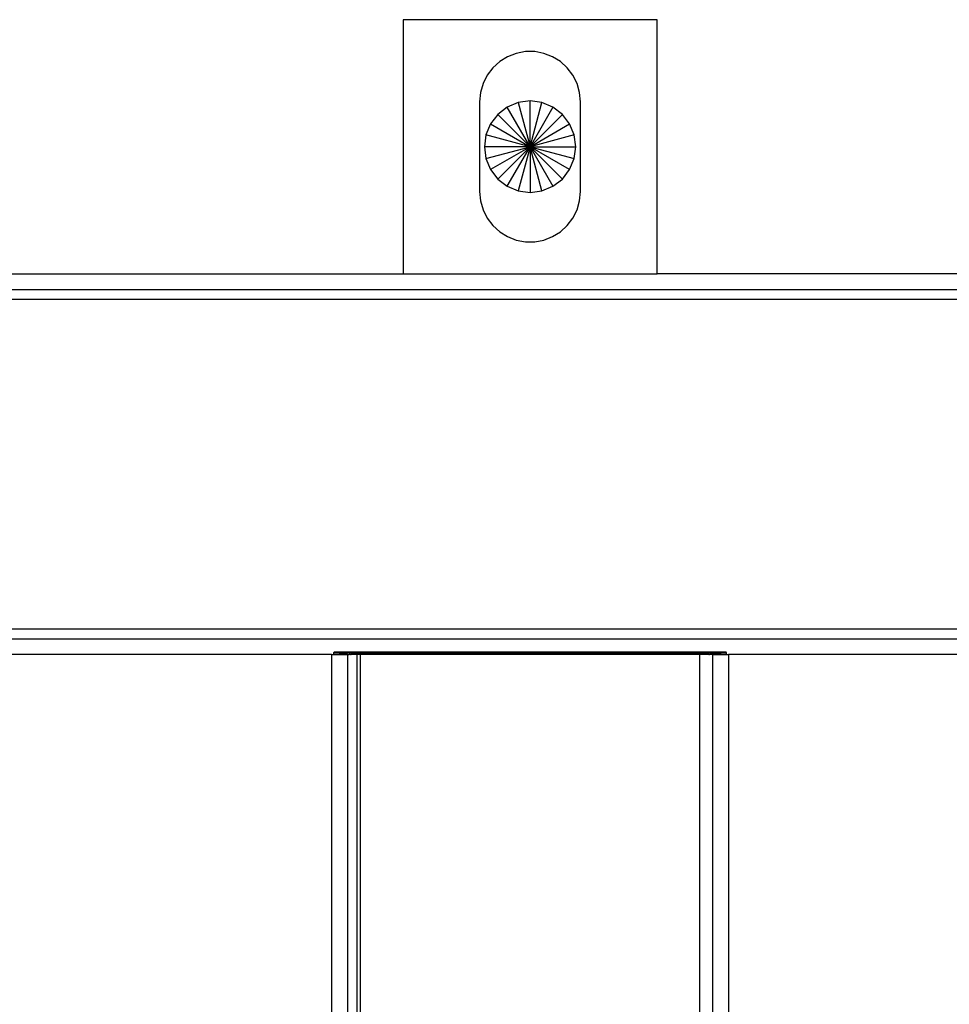
# Model space of a CAD drawing. Extents: x -39.8 to 35.9, y -28.6 to 19.4.
# Drawn here: x 8 to 11.6, y -12.5 to -8.6 of the extents above; entities that cross this region are included whole.
import ezdxf

# ---------------------------------------------------------------- set-up
doc = ezdxf.new("R2010")
doc.units = 0
doc.header["$MEASUREMENT"] = 0
doc.layers.get('0').update_dxf_attribs({"linetype": 'CONTINUOUS'})

msp = doc.modelspace()

# ---------------------------------------------------------------- linework, layer by layer
for p, q in [((9.4827, -8.6207), (9.4827, -9.6207)), ((10.4827, -8.6207), (9.4827, -8.6207)), ((10.4827, -9.6207), (10.4827, -8.6207)), ((9.9284, -8.7533), (9.8942, -8.7665)), ((9.9644, -8.7465), (9.9284, -8.7533)), ((10.001, -8.7465), (9.9644, -8.7465)), ((10.037, -8.7533), (10.001, -8.7465)), ((10.0712, -8.7665), (10.037, -8.7533)), ((9.8631, -8.7858), (9.836, -8.8104)), ((9.8942, -8.7665), (9.8631, -8.7858)), ((10.1023, -8.7858), (10.0712, -8.7665)), ((10.1294, -8.8104), (10.1023, -8.7858)), ((9.836, -8.8104), (9.8139, -8.8397)), ((10.1515, -8.8397), (10.1294, -8.8104)), ((9.7976, -8.8725), (9.7876, -8.9077)), ((9.8139, -8.8397), (9.7976, -8.8725)), ((10.1678, -8.8725), (10.1515, -8.8397)), ((10.1778, -8.9077), (10.1678, -8.8725)), ((9.7876, -8.9077), (9.7842, -8.9442)), ((10.1812, -8.9442), (10.1778, -8.9077)), ((9.7842, -8.9442), (9.7842, -9.2972)), ((9.9361, -8.9468), (9.8927, -8.9648)), ((9.9827, -8.9407), (9.9361, -8.9468)), ((9.9361, -8.9468), (9.9827, -9.1207)), ((10.0293, -8.9468), (9.9827, -8.9407)), ((9.9827, -9.1207), (9.9827, -8.9407)), ((9.9827, -9.1207), (10.0293, -8.9468)), ((10.0727, -8.9648), (10.0293, -8.9468)), ((10.1812, -9.2972), (10.1812, -8.9442)), ((9.8554, -8.9934), (9.8268, -9.0307)), ((9.8927, -8.9648), (9.8554, -8.9934)), ((9.9827, -9.1207), (9.8554, -8.9934)), ((9.9827, -9.1207), (9.8927, -8.9648)), ((10.0727, -8.9648), (9.9827, -9.1207)), ((9.9827, -9.1207), (10.11, -8.9934)), ((10.11, -8.9934), (10.0727, -8.9648)), ((10.1386, -9.0307), (10.11, -8.9934)), ((9.8268, -9.0307), (9.8088, -9.0741)), ((9.8268, -9.0307), (9.9827, -9.1207)), ((9.9827, -9.1207), (10.1386, -9.0307)), ((10.1566, -9.0741), (10.1386, -9.0307)), ((9.8088, -9.0741), (9.8027, -9.1207)), ((9.9827, -9.1207), (9.8088, -9.0741)), ((10.1566, -9.0741), (9.9827, -9.1207)), ((10.1627, -9.1207), (10.1566, -9.0741)), ((9.8027, -9.1207), (9.8088, -9.1673)), ((9.9827, -9.1207), (9.8027, -9.1207)), ((9.8088, -9.1673), (9.9827, -9.1207)), ((9.9827, -9.1207), (9.8268, -9.2107)), ((9.9827, -9.1207), (9.8554, -9.248)), ((9.8927, -9.2766), (9.9827, -9.1207)), ((9.9827, -9.1207), (9.9361, -9.2945)), ((9.9827, -9.1207), (10.1566, -9.1673)), ((10.1386, -9.2107), (9.9827, -9.1207)), ((9.9827, -9.1207), (10.1627, -9.1207)), ((9.9827, -9.1207), (10.0727, -9.2766)), ((10.0293, -9.2945), (9.9827, -9.1207)), ((9.9827, -9.1207), (10.11, -9.248)), ((9.9827, -9.1207), (9.9827, -9.3007)), ((10.1566, -9.1673), (10.1627, -9.1207)), ((9.8088, -9.1673), (9.8268, -9.2107)), ((10.1386, -9.2107), (10.1566, -9.1673)), ((9.8268, -9.2107), (9.8554, -9.248)), ((10.11, -9.248), (10.1386, -9.2107)), ((9.8554, -9.248), (9.8927, -9.2766)), ((10.0727, -9.2766), (10.11, -9.248)), ((9.7842, -9.2972), (9.7876, -9.3337)), ((9.8927, -9.2766), (9.9361, -9.2945)), ((9.9361, -9.2945), (9.9827, -9.3007)), ((9.9827, -9.3007), (10.0293, -9.2945)), ((10.0293, -9.2945), (10.0727, -9.2766)), ((10.1778, -9.3337), (10.1812, -9.2972)), ((9.7876, -9.3337), (9.7976, -9.3689)), ((10.1678, -9.3689), (10.1778, -9.3337)), ((9.7976, -9.3689), (9.8139, -9.4017)), ((10.1515, -9.4017), (10.1678, -9.3689)), ((9.8139, -9.4017), (9.836, -9.4309)), ((10.1294, -9.4309), (10.1515, -9.4017)), ((9.836, -9.4309), (9.8631, -9.4556)), ((9.8631, -9.4556), (9.8942, -9.4749)), ((10.0712, -9.4749), (10.1023, -9.4556)), ((10.1023, -9.4556), (10.1294, -9.4309)), ((9.8942, -9.4749), (9.9284, -9.4881)), ((9.9284, -9.4881), (9.9644, -9.4948)), ((9.9644, -9.4948), (10.001, -9.4948)), ((10.001, -9.4948), (10.037, -9.4881)), ((10.037, -9.4881), (10.0712, -9.4749)), ((-21.5173, -9.6207), (9.4827, -9.6207)), ((9.4827, -9.6207), (10.4827, -9.6207)), ((11.7327, -9.6207), (10.4827, -9.6207)), ((-24.2517, -9.6832), (11.7327, -9.6825)), ((-28.3948, -9.7207), (11.7327, -9.7207)), ((11.7327, -11.0207), (-28.3948, -11.0207)), ((-24.2517, -11.0582), (11.7327, -11.0588)), ((9.2015, -11.1207), (-21.236, -11.1207)), ((9.2015, -11.1207), (9.2015, -19.1207)), ((9.2015, -11.1207), (9.2088, -11.1207)), ((9.2108, -11.1109), (9.2088, -11.1132)), ((9.2088, -11.1132), (9.2088, -11.1207)), ((9.2088, -11.1132), (9.2195, -11.1132)), ((9.2088, -11.1207), (9.264, -11.1207)), ((10.7546, -11.1109), (9.2108, -11.1109)), ((9.2149, -11.1122), (9.2108, -11.1109)), ((9.2195, -11.1132), (9.2149, -11.1122)), ((9.2307, -11.1157), (9.2195, -11.1132)), ((9.2195, -11.1132), (10.7459, -11.1132)), ((9.2515, -11.1184), (9.2307, -11.1157)), ((9.264, -11.1207), (9.2515, -11.1184)), ((9.264, -11.1207), (9.264, -15.1207)), ((9.264, -11.1207), (9.2707, -11.1207)), ((9.2756, -11.1201), (9.2707, -11.1207)), ((9.2756, -11.1201), (9.2786, -11.1207)), ((9.3015, -11.1207), (9.2786, -11.1207)), ((9.3015, -15.1207), (9.3015, -11.1207)), ((9.314, -11.1207), (9.3015, -11.1207)), ((10.6515, -11.1207), (9.314, -11.1207)), ((9.314, -11.1207), (9.314, -15.1207)), ((10.6515, -15.1207), (10.6515, -11.1207)), ((10.6868, -11.1207), (10.6515, -11.1207)), ((10.6868, -11.1207), (10.6898, -11.1201)), ((10.6948, -11.1207), (10.6898, -11.1201)), ((10.7015, -11.1207), (10.6948, -11.1207)), ((10.714, -11.1184), (10.7015, -11.1207)), ((10.7015, -11.1207), (10.7567, -11.1207)), ((10.7015, -11.1207), (10.7015, -15.1207)), ((10.7347, -11.1157), (10.714, -11.1184)), ((10.7459, -11.1132), (10.7347, -11.1157)), ((10.7506, -11.1122), (10.7459, -11.1132)), ((10.7459, -11.1132), (10.7567, -11.1132)), ((10.7546, -11.1109), (10.7506, -11.1122)), ((10.7567, -11.1132), (10.7546, -11.1109)), ((10.7567, -11.1207), (10.7567, -11.1132)), ((10.7567, -11.1207), (10.7639, -11.1207)), ((10.7639, -11.1207), (10.764, -19.1207)), ((11.7327, -11.1207), (10.7639, -11.1207))]:
    msp.add_line(p, q)

doc.saveas('drawing.dxf')
